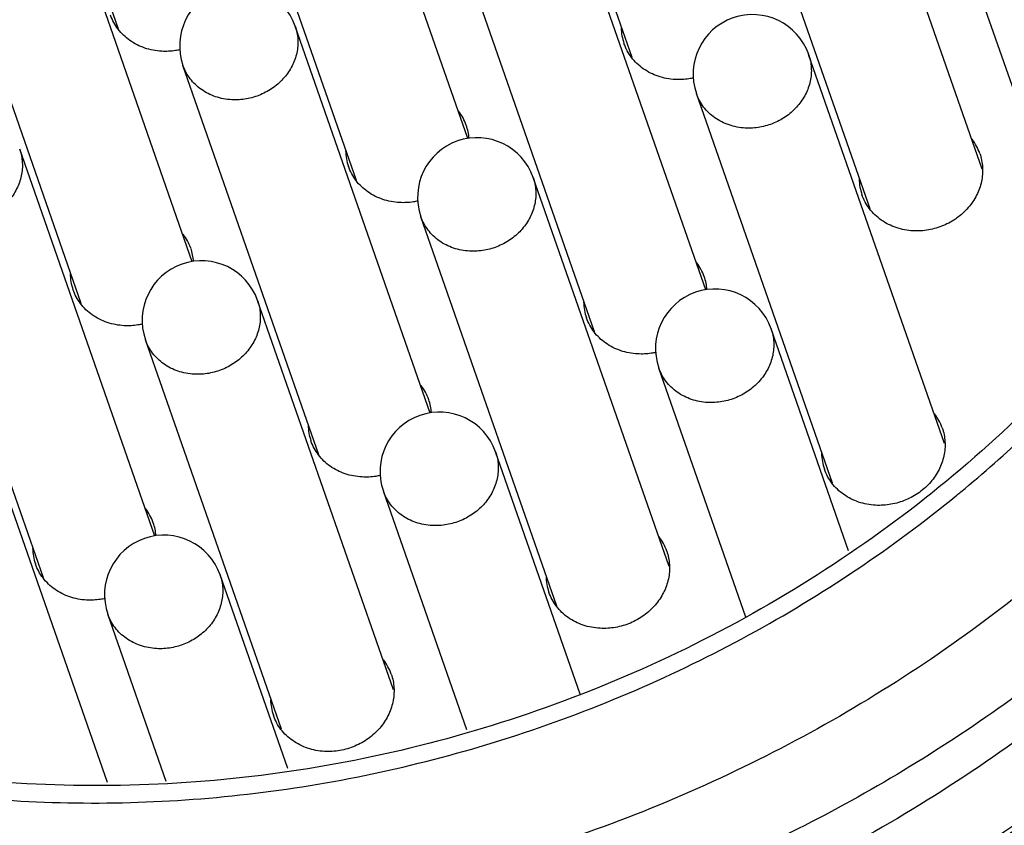
# Model space of a CAD drawing. Units: millimetres. Extents: x 1906 to 2500, y 441 to 861.
# Drawn here: x 2377 to 2393, y 599 to 612 of the extents above; entities that cross this region are included whole.
import ezdxf

# ---------------------------------------------------------------- set-up
doc = ezdxf.new("R2010")
doc.units = ezdxf.units.MM
doc.header["$LTSCALE"] = 65.395
doc.layers.get('0').update_dxf_attribs({"linetype": 'CONTINUOUS', "lineweight": 30})
doc.layers.add('02___PRT_ALL_AXES', color=7, linetype='CONTINUOUS')

msp = doc.modelspace()

# ---------------------------------------------------------------- linework, layer by layer
at = {"color": 7, "linetype": 'Continuous'}
for p, q in [((2378.415, 612.3), (2376.127, 618.851)), ((2387.053, 611.825), (2384.765, 618.376)), ((2384.291, 610.459), (2382.018, 616.965)), ((2392.943, 609.945), (2390.657, 616.49)), ((2382.418, 609.755), (2380.13, 616.306)), ((2391.057, 609.28), (2388.769, 615.83)), ((2379.656, 608.389), (2377.383, 614.895)), ((2388.294, 607.914), (2386.022, 614.42)), ((2377.783, 607.685), (2375.495, 614.236)), ((2386.422, 607.21), (2384.134, 613.761)), ((2394.879, 607.252), (2392.772, 613.285)), ((2383.659, 605.844), (2381.387, 612.35)), ((2392.311, 605.33), (2390.025, 611.875)), ((2381.786, 605.14), (2379.498, 611.691)), ((2390.425, 604.665), (2388.137, 611.215)), ((2379.024, 603.774), (2376.752, 610.28)), ((2387.676, 603.26), (2385.39, 609.805)), ((2377.151, 603.07), (2374.863, 609.621)), ((2385.79, 602.595), (2383.502, 609.145)), ((2383.041, 601.19), (2380.755, 607.735)), ((2390.697, 603.525), (2389.393, 607.26)), ((2381.155, 600.525), (2378.867, 607.075)), ((2388.967, 602.413), (2387.505, 606.6)), ((2378.227, 599.632), (2376.12, 605.665)), ((2386.181, 601.114), (2384.758, 605.19)), ((2384.272, 600.515), (2382.87, 604.53)), ((2381.26, 599.863), (2380.123, 603.12)), ((2379.217, 599.648), (2378.235, 602.46))]:
    msp.add_line(p, q, dxfattribs=at)
for centre, radius, start, end in [((2380.443, 612.02), 1, 19.256, 199.2532), ((2389.081, 611.545), 1, 19.256, 199.2532), ((2384.446, 609.475), 1, 19.256, 199.2532), ((2379.811, 607.405), 1, 19.256, 199.2532), ((2388.449, 606.93), 1, 19.256, 199.2532), ((2383.814, 604.86), 1, 19.256, 199.2532), ((2378.43, 621.701), 22.263, 309.2648, 309.478), ((2379.179, 602.79), 1, 19.256, 199.2532)]:
    msp.add_arc(centre, radius, start, end, dxfattribs=at)
for points, knots in [([(2345.225, 594.757), (2344.73, 596.174), (2343.935, 599.087), (2343.357, 603.588), (2343.401, 608.157), (2344.065, 612.719), (2345.338, 617.204), (2347.198, 621.542), (2349.616, 625.665), (2352.553, 629.509), (2355.963, 633.016), (2359.792, 636.131), (2363.981, 638.807), (2368.465, 641.003), (2373.174, 642.685), (2378.037, 643.827), (2382.976, 644.411), (2386.286, 644.422), (2387.928, 644.331)], [0, 0, 0, 0, 0.058666, 0.117543, 0.176819, 0.236661, 0.297196, 0.358503, 0.420612, 0.483502, 0.547106, 0.611316, 0.675987, 0.74095, 0.806021, 0.871007, 0.935726, 1, 1, 1, 1]), ([(2378.002, 572.268), (2375.49, 572.406), (2370.525, 573.132), (2363.49, 575.572), (2357.187, 579.269), (2351.864, 584.087), (2347.736, 589.844), (2344.968, 596.315), (2343.672, 603.244), (2343.898, 610.356), (2345.629, 617.372), (2348.792, 624.021), (2353.258, 630.052), (2358.854, 635.238), (2365.365, 639.386), (2372.544, 642.34), (2380.116, 643.991), (2385.277, 644.18), (2387.828, 644.039)], [0, 0, 0, 0, 0.064129, 0.127052, 0.188685, 0.249142, 0.30872, 0.367869, 0.42712, 0.486986, 0.547874, 0.610019, 0.673455, 0.738027, 0.803416, 0.869193, 0.934875, 1, 1, 1, 1]), ([(2387.828, 644.039), (2390.34, 643.901), (2395.305, 643.175), (2402.34, 640.735), (2408.644, 637.038), (2413.966, 632.22), (2418.094, 626.463), (2420.862, 619.992), (2422.158, 613.063), (2421.932, 605.951), (2420.201, 598.935), (2417.038, 592.286), (2412.572, 586.255), (2406.976, 581.069), (2400.465, 576.922), (2393.287, 573.967), (2385.714, 572.317), (2380.553, 572.128), (2378.002, 572.268)], [0, 0, 0, 0, 0.064129, 0.127052, 0.188685, 0.249142, 0.30872, 0.367869, 0.42712, 0.486986, 0.547874, 0.610019, 0.673455, 0.738027, 0.803416, 0.869193, 0.934875, 1, 1, 1, 1]), ([(2356.007, 609.224), (2355.765, 609.916), (2355.357, 611.329), (2354.98, 613.507), (2354.841, 615.723), (2354.976, 618.71), (2355.75, 622.441), (2357.282, 625.969), (2358.92, 628.61), (2360.843, 631.134), (2363.715, 633.967), (2367.752, 636.71), (2372.243, 638.715), (2377.019, 639.903), (2381.899, 640.23), (2385.92, 639.768), (2389.004, 638.965), (2391.941, 637.892), (2395.347, 636.051), (2398.286, 633.582), (2400.259, 631.303), (2401.537, 629.463), (2402.605, 627.505), (2403.17, 626.132), (2403.414, 625.433)], [0, 0, 0, 0, 0.02945, 0.05897, 0.088624, 0.118474, 0.178871, 0.240528, 0.271899, 0.303597, 0.367816, 0.43297, 0.498646, 0.564371, 0.629669, 0.694127, 0.725979, 0.757523, 0.819587, 0.880458, 0.910563, 0.940483, 0.970274, 1, 1, 1, 1]), ([(2381.965, 637.294), (2380.614, 637.368), (2377.883, 637.267), (2373.876, 636.393), (2370.077, 634.828), (2366.632, 632.632), (2363.671, 629.886), (2361.309, 626.694), (2359.637, 623.174), (2358.723, 619.46), (2358.606, 615.697), (2359.294, 612.031), (2360.76, 608.609), (2362.946, 605.565), (2365.762, 603.019), (2369.096, 601.065), (2372.185, 599.994), (2374.777, 599.488), (2376.105, 599.355), (2376.773, 599.318)], [0, 0, 0, 0, 0.065137, 0.130831, 0.19662, 0.262019, 0.326601, 0.390046, 0.452198, 0.513094, 0.572966, 0.632212, 0.69134, 0.750887, 0.81131, 0.872914, 0.935817, 0.96777, 1, 1, 1, 1]), ([(2392.584, 604.517), (2393.349, 605.147), (2394.788, 606.503), (2396.634, 608.796), (2398.118, 611.29), (2399.209, 613.934), (2399.881, 616.671), (2400.121, 619.445), (2399.923, 622.196), (2399.29, 624.865), (2398.236, 627.395), (2396.784, 629.732), (2394.965, 631.826), (2392.819, 633.634), (2390.391, 635.118), (2387.734, 636.248), (2385.382, 636.873), (2383.444, 637.18), (2382.459, 637.266), (2381.965, 637.294)], [0, 0, 0, 0, 0.065647, 0.130454, 0.194312, 0.257187, 0.319129, 0.380268, 0.440803, 0.500991, 0.561126, 0.621507, 0.68241, 0.744058, 0.806604, 0.870123, 0.934606, 0.967202, 1, 1, 1, 1]), ([(2381.979, 636.632), (2380.3, 636.725), (2376.894, 636.514), (2371.995, 635.067), (2367.55, 632.578), (2364.433, 629.737), (2362.426, 627.112), (2361.193, 625.011), (2360.244, 622.801), (2359.594, 620.516), (2359.255, 618.193), (2359.232, 615.867), (2359.526, 613.576), (2359.93, 612.093), (2360.182, 611.372)], [0, 0, 0, 0, 0.129001, 0.259092, 0.388753, 0.516539, 0.579498, 0.641653, 0.702983, 0.763518, 0.823339, 0.882574, 0.941395, 1, 1, 1, 1]), ([(2360.436, 611.431), (2360.325, 612.129), (2360.19, 613.545), (2360.256, 615.686), (2360.59, 617.822), (2361.389, 620.638), (2363.037, 624.008), (2365.911, 627.555), (2369.539, 630.458), (2373.733, 632.568), (2378.273, 633.777), (2381.404, 633.941), (2382.948, 633.856)], [0, 0, 0, 0, 0.058599, 0.11761, 0.177173, 0.237394, 0.359838, 0.485232, 0.613047, 0.742286, 0.871694, 1, 1, 1, 1]), ([(2398.7, 624.826), (2398.951, 624.108), (2399.354, 622.631), (2399.646, 620.349), (2399.621, 618.032), (2399.282, 615.715), (2398.632, 613.436), (2397.683, 611.23), (2396.449, 609.131), (2394.44, 606.507), (2391.318, 603.666), (2386.867, 601.176), (2381.961, 599.728), (2378.55, 599.518), (2376.869, 599.61)], [0, 0, 0, 0, 0.058377, 0.116996, 0.176046, 0.235723, 0.296155, 0.35743, 0.419575, 0.482565, 0.610515, 0.740425, 0.870785, 1, 1, 1, 1]), ([(2404.131, 622.844), (2404.269, 622.179), (2404.479, 620.832), (2404.594, 618.786), (2404.509, 616.726), (2404.128, 613.975), (2403.15, 610.581), (2401.557, 607.395), (2399.945, 605.014), (2398.102, 602.743), (2395.418, 600.185), (2391.713, 597.673), (2387.628, 595.78), (2383.293, 594.567), (2378.846, 594.072), (2374.429, 594.31), (2370.181, 595.276), (2366.239, 596.939), (2362.73, 599.25), (2359.771, 602.132), (2358.222, 604.388), (2357.573, 605.571)], [0, 0, 0, 0, 0.029662, 0.059448, 0.089405, 0.119574, 0.180603, 0.242762, 0.274302, 0.306115, 0.370404, 0.435428, 0.500836, 0.566233, 0.63122, 0.695438, 0.758614, 0.820592, 0.881361, 0.941067, 1, 1, 1, 1]), ([(2404.472, 621.57), (2404.703, 620.243), (2404.904, 617.519), (2404.414, 613.427), (2403.152, 609.436), (2401.162, 605.673), (2398.508, 602.253), (2395.275, 599.282), (2391.565, 596.851), (2387.495, 595.035), (2383.191, 593.888), (2378.786, 593.446), (2374.419, 593.723), (2370.226, 594.713), (2366.337, 596.384), (2362.878, 598.687), (2359.959, 601.55), (2358.429, 603.784), (2357.788, 604.955)], [0, 0, 0, 0, 0.059439, 0.119603, 0.180762, 0.243048, 0.306447, 0.370808, 0.435864, 0.501265, 0.566623, 0.631546, 0.69569, 0.758791, 0.820703, 0.88142, 0.941091, 1, 1, 1, 1]), ([(2404.72, 620.767), (2404.936, 619.454), (2405.115, 616.763), (2404.61, 612.724), (2403.354, 608.787), (2401.388, 605.072), (2398.775, 601.691), (2395.596, 598.746), (2391.949, 596.325), (2387.945, 594.5), (2383.706, 593.325), (2379.36, 592.836), (2375.04, 593.049), (2370.877, 593.956), (2366.998, 595.532), (2363.523, 597.732), (2360.562, 600.486), (2358.984, 602.65), (2358.314, 603.788)], [0, 0, 0, 0, 0.059416, 0.119558, 0.180686, 0.242926, 0.306265, 0.370557, 0.435544, 0.500888, 0.56621, 0.631129, 0.695305, 0.758471, 0.820472, 0.881288, 0.941044, 1, 1, 1, 1]), ([(2404.901, 620.361), (2405.134, 619.035), (2405.339, 616.311), (2404.856, 612.22), (2403.601, 608.228), (2401.617, 604.462), (2398.969, 601.039), (2395.741, 598.064), (2392.035, 595.628), (2387.968, 593.805), (2383.666, 592.652), (2379.262, 592.204), (2374.894, 592.474), (2370.699, 593.457), (2366.807, 595.122), (2363.343, 597.419), (2360.419, 600.276), (2358.884, 602.508), (2358.241, 603.678)], [0, 0, 0, 0, 0.059434, 0.11959, 0.180738, 0.243013, 0.306402, 0.370755, 0.435805, 0.501205, 0.566564, 0.631493, 0.695645, 0.758756, 0.820678, 0.881407, 0.941086, 1, 1, 1, 1]), ([(2405.393, 619.766), (2405.637, 619.067), (2406.05, 617.641), (2406.434, 615.444), (2406.579, 613.208), (2406.454, 610.197), (2405.692, 606.435), (2404.172, 602.874), (2402.542, 600.205), (2400.629, 597.656), (2397.769, 594.792), (2393.747, 592.009), (2389.27, 589.966), (2384.507, 588.738), (2379.641, 588.372), (2375.629, 588.8), (2372.554, 589.578), (2369.626, 590.625), (2366.232, 592.432), (2363.303, 594.87), (2361.338, 597.123), (2360.067, 598.944), (2359.006, 600.882), (2358.446, 602.243), (2358.204, 602.935)], [0, 0, 0, 0, 0.029725, 0.059517, 0.089437, 0.119542, 0.180413, 0.242477, 0.274021, 0.305873, 0.370331, 0.435629, 0.501354, 0.56703, 0.632183, 0.696403, 0.728101, 0.759472, 0.821129, 0.881526, 0.911376, 0.94103, 0.97055, 1, 1, 1, 1]), ([(2405.393, 619.766), (2405.634, 619.068), (2406.04, 617.643), (2406.416, 615.449), (2406.554, 613.218), (2406.421, 610.213), (2405.65, 606.46), (2404.127, 602.909), (2402.496, 600.249), (2400.584, 597.708), (2397.727, 594.852), (2393.712, 592.078), (2389.244, 590.04), (2384.493, 588.814), (2379.637, 588.445), (2375.633, 588.869), (2372.563, 589.641), (2369.64, 590.681), (2366.249, 592.478), (2363.319, 594.903), (2361.352, 597.146), (2360.078, 598.959), (2359.012, 600.89), (2358.448, 602.245), (2358.204, 602.935)], [0, 0, 0, 0, 0.029723, 0.059514, 0.089435, 0.119542, 0.180419, 0.242488, 0.274034, 0.305886, 0.370341, 0.435634, 0.501351, 0.56702, 0.632168, 0.696386, 0.728086, 0.759458, 0.821121, 0.881525, 0.911377, 0.941033, 0.970552, 1, 1, 1, 1]), ([(2405.38, 619.763), (2405.594, 619.07), (2405.95, 617.659), (2406.256, 615.495), (2406.333, 613.299), (2406.13, 610.35), (2405.296, 606.678), (2403.742, 603.213), (2402.104, 600.62), (2400.198, 598.145), (2397.371, 595.365), (2393.416, 592.661), (2389.029, 590.667), (2384.368, 589.456), (2379.603, 589.07), (2375.669, 589.452), (2372.644, 590.176), (2369.758, 591.159), (2366.395, 592.869), (2363.465, 595.19), (2361.477, 597.347), (2360.176, 599.093), (2359.074, 600.958), (2358.478, 602.271), (2358.216, 602.94)], [0, 0, 0, 0, 0.029704, 0.059493, 0.089423, 0.119549, 0.180477, 0.242587, 0.274143, 0.305996, 0.370432, 0.435676, 0.501328, 0.566934, 0.632037, 0.696241, 0.727946, 0.759332, 0.821045, 0.881508, 0.911382, 0.941051, 0.97057, 1, 1, 1, 1]), ([(2405.22, 619.719), (2405.497, 618.376), (2405.784, 615.609), (2405.388, 611.432), (2404.187, 607.344), (2402.223, 603.48), (2399.563, 599.964), (2396.295, 596.909), (2392.526, 594.41), (2388.38, 592.549), (2383.99, 591.384), (2379.498, 590.952), (2375.05, 591.268), (2370.79, 592.323), (2366.857, 594.084), (2363.381, 596.496), (2360.48, 599.48), (2358.987, 601.799), (2358.37, 603.01)], [0, 0, 0, 0, 0.059426, 0.119544, 0.18065, 0.242899, 0.306292, 0.37068, 0.435789, 0.501261, 0.566689, 0.631669, 0.695841, 0.758937, 0.820814, 0.881481, 0.941105, 1, 1, 1, 1]), ([(2405.117, 619.741), (2405.351, 618.414), (2405.557, 615.691), (2405.073, 611.599), (2403.818, 607.607), (2401.835, 603.841), (2399.187, 600.418), (2395.959, 597.443), (2392.254, 595.007), (2388.186, 593.184), (2383.884, 592.031), (2379.48, 591.582), (2375.113, 591.853), (2370.917, 592.835), (2367.026, 594.499), (2363.562, 596.796), (2360.637, 599.653), (2359.102, 601.885), (2358.459, 603.055)], [0, 0, 0, 0, 0.059434, 0.11959, 0.180737, 0.243012, 0.306401, 0.370754, 0.435804, 0.501203, 0.566562, 0.631491, 0.695643, 0.758755, 0.820678, 0.881406, 0.941086, 1, 1, 1, 1]), ([(2405.347, 619.754), (2405.635, 618.707), (2406.044, 616.555), (2406.142, 613.26), (2405.726, 609.957), (2404.803, 606.713), (2403.395, 603.597), (2401.532, 600.672), (2399.253, 597.997), (2395.715, 594.829), (2390.515, 591.768), (2384.7, 590.132), (2379.943, 589.756), (2376.406, 589.944), (2372.97, 590.601), (2370.776, 591.348), (2369.721, 591.794)], [0, 0, 0, 0, 0.058708, 0.117802, 0.177514, 0.238015, 0.299407, 0.361714, 0.424883, 0.488794, 0.617803, 0.74717, 0.81149, 0.875176, 0.938052, 1, 1, 1, 1]), ([(2405.294, 619.74), (2405.542, 618.705), (2405.879, 616.585), (2405.89, 613.353), (2405.407, 610.124), (2404.442, 606.961), (2403.014, 603.928), (2401.154, 601.083), (2398.897, 598.482), (2395.413, 595.4), (2390.318, 592.412), (2384.632, 590.79), (2379.975, 590.385), (2376.508, 590.532), (2373.131, 591.129), (2370.967, 591.824), (2369.924, 592.243)], [0, 0, 0, 0, 0.058705, 0.117833, 0.177595, 0.238148, 0.299579, 0.361904, 0.425065, 0.488944, 0.617852, 0.747116, 0.811407, 0.875088, 0.937995, 1, 1, 1, 1]), ([(2401.995, 617.061), (2401.806, 615.68), (2401.126, 612.923), (2399.28, 609.045), (2396.674, 605.526), (2393.409, 602.5), (2390.246, 600.486), (2387.518, 599.22), (2384.683, 598.196), (2381.001, 597.394), (2377.249, 597.256), (2374.299, 597.553), (2371.439, 598.113), (2368.03, 599.295), (2364.352, 601.453), (2361.246, 604.266), (2358.838, 607.625), (2357.224, 611.402), (2356.469, 615.444), (2356.557, 618.193), (2356.743, 619.551)], [0, 0, 0, 0, 0.060877, 0.123005, 0.186429, 0.250986, 0.31636, 0.349254, 0.382186, 0.447855, 0.512964, 0.545214, 0.577187, 0.640126, 0.701763, 0.76221, 0.821773, 0.880909, 0.940144, 1, 1, 1, 1]), ([(2378.642, 584.598), (2379.805, 584.534), (2382.148, 584.542), (2385.644, 584.955), (2389.087, 585.763), (2392.422, 586.953), (2395.597, 588.507), (2398.563, 590.401), (2401.274, 592.605), (2403.688, 595.086), (2405.767, 597.805), (2407.478, 600.72), (2408.794, 603.786), (2409.695, 606.955), (2410.166, 610.178), (2410.197, 613.405), (2409.79, 616.583), (2409.229, 618.64), (2408.88, 619.64)], [0, 0, 0, 0, 0.06432, 0.129101, 0.194151, 0.259291, 0.32432, 0.38905, 0.453308, 0.516946, 0.579851, 0.641955, 0.703233, 0.763717, 0.823487, 0.882673, 0.941444, 1, 1, 1, 1]), ([(2408.904, 619.569), (2409.255, 618.565), (2409.818, 616.502), (2410.228, 613.313), (2410.199, 610.076), (2409.73, 606.843), (2408.83, 603.663), (2407.514, 600.588), (2405.803, 597.663), (2403.724, 594.935), (2401.31, 592.446), (2398.599, 590.234), (2395.632, 588.333), (2392.456, 586.772), (2389.121, 585.576), (2385.678, 584.763), (2382.182, 584.345), (2379.84, 584.334), (2378.677, 584.397)], [0, 0, 0, 0, 0.058649, 0.11751, 0.17678, 0.236625, 0.297173, 0.358503, 0.420642, 0.483568, 0.547209, 0.611451, 0.676146, 0.741121, 0.806186, 0.871145, 0.935809, 1, 1, 1, 1]), ([(2421.283, 619.466), (2421.69, 618.06), (2422.314, 615.184), (2422.662, 610.771), (2422.419, 606.316), (2421.588, 601.887), (2420.183, 597.55), (2418.226, 593.37), (2415.745, 589.407), (2412.779, 585.722), (2409.372, 582.367), (2405.574, 579.392), (2401.441, 576.842), (2397.036, 574.753), (2392.422, 573.155), (2387.668, 572.074), (2382.845, 571.525), (2379.615, 571.518), (2378.012, 571.607)], [0, 0, 0, 0, 0.05852, 0.117322, 0.176589, 0.23647, 0.297075, 0.358466, 0.42066, 0.483625, 0.547285, 0.611526, 0.676204, 0.741152, 0.806188, 0.871124, 0.935787, 1, 1, 1, 1]), ([(2421.329, 619.479), (2421.824, 618.061), (2422.619, 615.149), (2423.197, 610.647), (2423.153, 606.079), (2422.488, 601.516), (2421.216, 597.031), (2419.355, 592.693), (2416.938, 588.571), (2414.001, 584.726), (2410.591, 581.22), (2406.762, 578.104), (2402.573, 575.428), (2398.089, 573.232), (2393.379, 571.551), (2388.517, 570.409), (2383.577, 569.825), (2380.268, 569.814), (2378.626, 569.904)], [0, 0, 0, 0, 0.058666, 0.117543, 0.176819, 0.236661, 0.297196, 0.358503, 0.420612, 0.483502, 0.547106, 0.611316, 0.675987, 0.74095, 0.806021, 0.871007, 0.935726, 1, 1, 1, 1]), ([(2408.635, 617.577), (2408.866, 616.618), (2409.201, 614.663), (2409.313, 611.68), (2409.037, 608.682), (2408.375, 605.714), (2407.338, 602.817), (2405.941, 600.033), (2404.204, 597.4), (2401.458, 594.13), (2397.308, 590.614), (2391.503, 587.551), (2385.17, 585.785), (2380.788, 585.537), (2378.626, 585.656)], [0, 0, 0, 0, 0.058554, 0.117444, 0.176835, 0.23686, 0.297613, 0.359144, 0.421458, 0.484514, 0.612309, 0.741721, 0.871412, 1, 1, 1, 1]), ([(2403.122, 616.593), (2402.952, 615.35), (2402.378, 612.87), (2400.87, 609.33), (2398.752, 606.038), (2396.086, 603.088), (2392.949, 600.562), (2389.43, 598.531), (2385.629, 597.052), (2381.654, 596.167), (2377.616, 595.901), (2373.631, 596.262), (2370.432, 597.082), (2368.014, 598.038), (2365.726, 599.173), (2363.094, 600.933), (2360.835, 603.117), (2359.309, 605.067), (2357.983, 607.13), (2357.211, 608.809), (2356.809, 609.961)], [0, 0, 0, 0, 0.060341, 0.121739, 0.184256, 0.247821, 0.31225, 0.377272, 0.442554, 0.507739, 0.57248, 0.636473, 0.69949, 0.730616, 0.761461, 0.822275, 0.882113, 0.91177, 0.941283, 1, 1, 1, 1]), ([(2403.305, 616.068), (2403.11, 614.622), (2402.405, 611.733), (2400.487, 607.668), (2397.776, 603.978), (2394.377, 600.801), (2390.421, 598.257), (2386.058, 596.438), (2381.456, 595.413), (2378.318, 595.284), (2376.767, 595.362)], [0, 0, 0, 0, 0.119001, 0.240369, 0.364173, 0.490095, 0.617515, 0.745591, 0.873387, 1, 1, 1, 1]), ([(2410.738, 614.82), (2410.915, 613.597), (2411.078, 611.106), (2410.745, 607.359), (2409.844, 603.659), (2408.393, 600.081), (2406.423, 596.697), (2403.974, 593.573), (2401.095, 590.77), (2397.845, 588.344), (2394.287, 586.343), (2390.493, 584.805), (2386.537, 583.762), (2382.5, 583.232), (2378.459, 583.228), (2374.497, 583.75), (2370.691, 584.786), (2368.29, 585.817), (2367.143, 586.41)], [0, 0, 0, 0, 0.058726, 0.118014, 0.178049, 0.23895, 0.30076, 0.363454, 0.426932, 0.49104, 0.555576, 0.620306, 0.684983, 0.749361, 0.813216, 0.876356, 0.938644, 1, 1, 1, 1]), ([(2403.975, 613.474), (2403.701, 612.342), (2402.969, 610.1), (2401.364, 606.922), (2399.282, 603.968), (2396.77, 601.306), (2393.884, 598.992), (2390.687, 597.076), (2387.251, 595.601), (2383.65, 594.599), (2379.966, 594.09), (2376.277, 594.087), (2372.667, 594.589), (2369.214, 595.586), (2365.996, 597.057), (2363.084, 598.97), (2360.544, 601.281), (2359.13, 603.064), (2358.506, 604.001)], [0, 0, 0, 0, 0.060694, 0.122325, 0.184896, 0.248323, 0.312453, 0.37707, 0.441922, 0.506734, 0.571232, 0.635165, 0.698323, 0.760554, 0.821784, 0.882022, 0.941366, 1, 1, 1, 1]), ([(2404.231, 613.013), (2403.965, 611.877), (2403.246, 609.625), (2401.659, 606.429), (2399.59, 603.457), (2397.086, 600.775), (2394.203, 598.441), (2391.006, 596.507), (2387.566, 595.014), (2383.959, 593.996), (2380.265, 593.474), (2376.566, 593.46), (2372.943, 593.955), (2369.477, 594.947), (2366.247, 596.416), (2363.323, 598.33), (2360.773, 600.646), (2359.354, 602.433), (2358.728, 603.372)], [0, 0, 0, 0, 0.060657, 0.122254, 0.184793, 0.248197, 0.312312, 0.376924, 0.441779, 0.506602, 0.571117, 0.63507, 0.698249, 0.760501, 0.821749, 0.882002, 0.941358, 1, 1, 1, 1]), ([(2404.447, 612.389), (2404.182, 611.258), (2403.468, 609.017), (2401.891, 605.836), (2399.837, 602.875), (2397.352, 600.201), (2394.491, 597.87), (2391.317, 595.935), (2387.9, 594.435), (2384.315, 593.405), (2380.64, 592.865), (2376.957, 592.828), (2373.346, 593.295), (2369.887, 594.257), (2366.656, 595.691), (2363.725, 597.569), (2361.16, 599.846), (2359.725, 601.61), (2359.09, 602.537)], [0, 0, 0, 0, 0.060637, 0.122207, 0.184717, 0.248087, 0.312168, 0.37675, 0.441581, 0.506389, 0.570902, 0.634865, 0.698067, 0.760352, 0.821642, 0.881938, 0.941332, 1, 1, 1, 1]), ([(2381.387, 612.35), (2381.411, 612.279), (2381.441, 612.129), (2381.423, 611.899), (2381.343, 611.677), (2381.208, 611.477), (2381.025, 611.311), (2380.808, 611.189), (2380.567, 611.118), (2380.4, 611.107), (2380.318, 611.112)], [0, 0, 0, 0, 0.117265, 0.236173, 0.357912, 0.482923, 0.610843, 0.740635, 0.870873, 1, 1, 1, 1]), ([(2404.663, 611.763), (2404.391, 610.601), (2403.651, 608.299), (2402.009, 605.037), (2399.865, 602.013), (2397.27, 599.297), (2394.286, 596.951), (2390.981, 595.027), (2387.432, 593.571), (2383.723, 592.616), (2379.937, 592.182), (2376.164, 592.281), (2372.49, 592.91), (2369.001, 594.056), (2365.779, 595.691), (2362.899, 597.78), (2360.431, 600.273), (2359.092, 602.175), (2358.513, 603.169)], [0, 0, 0, 0, 0.06076, 0.122483, 0.18517, 0.248733, 0.313006, 0.37776, 0.442724, 0.507611, 0.572132, 0.636029, 0.699091, 0.761177, 0.822228, 0.882281, 0.941466, 1, 1, 1, 1]), ([(2390.025, 611.875), (2390.05, 611.804), (2390.079, 611.654), (2390.061, 611.424), (2389.981, 611.201), (2389.846, 611.001), (2389.664, 610.835), (2389.446, 610.713), (2389.206, 610.642), (2389.039, 610.632), (2388.956, 610.637)], [0, 0, 0, 0, 0.117265, 0.236173, 0.357912, 0.482923, 0.610843, 0.740635, 0.870873, 1, 1, 1, 1]), ([(2380.318, 611.112), (2380.226, 611.117), (2380.045, 611.151), (2379.841, 611.253), (2379.705, 611.366), (2379.589, 611.494), (2379.527, 611.61), (2379.498, 611.691)], [0, 0, 0, 0, 0.260089, 0.512639, 0.636493, 0.758836, 1, 1, 1, 1]), ([(2376.869, 599.61), (2375.924, 599.662), (2374.05, 599.89), (2371.334, 600.601), (2368.78, 601.668), (2366.443, 603.068), (2364.369, 604.774), (2362.6, 606.75), (2361.173, 608.956), (2360.468, 610.554), (2360.182, 611.372)], [0, 0, 0, 0, 0.131262, 0.260733, 0.388191, 0.513622, 0.637154, 0.759076, 0.879851, 1, 1, 1, 1]), ([(2404.881, 611.143), (2404.681, 610.293), (2404.179, 608.605), (2402.781, 605.335), (2400.316, 601.513), (2396.406, 597.615), (2391.72, 594.557), (2386.491, 592.488), (2380.974, 591.508), (2375.442, 591.664), (2371.877, 592.535), (2370.187, 593.155)], [0, 0, 0, 0, 0.059782, 0.120249, 0.243098, 0.368488, 0.495676, 0.623584, 0.750994, 0.876758, 1, 1, 1, 1]), ([(2388.956, 610.637), (2388.865, 610.642), (2388.684, 610.675), (2388.48, 610.778), (2388.343, 610.89), (2388.227, 611.019), (2388.165, 611.135), (2388.137, 611.215)], [0, 0, 0, 0, 0.260089, 0.512639, 0.636493, 0.758836, 1, 1, 1, 1]), ([(2405.098, 610.522), (2404.819, 609.334), (2404.058, 606.98), (2402.361, 603.652), (2400.142, 600.575), (2397.456, 597.826), (2394.368, 595.468), (2390.954, 593.558), (2387.297, 592.142), (2383.485, 591.253), (2379.61, 590.912), (2375.766, 591.129), (2372.652, 591.772), (2370.271, 592.557), (2367.996, 593.507), (2365.336, 595.006), (2362.511, 597.273), (2360.136, 599.944), (2358.888, 601.959), (2358.361, 603.006)], [0, 0, 0, 0, 0.060858, 0.122702, 0.185532, 0.249249, 0.313674, 0.378563, 0.443628, 0.508566, 0.573081, 0.636908, 0.699842, 0.730953, 0.7618, 0.822652, 0.882511, 0.941543, 1, 1, 1, 1]), ([(2405.434, 610.437), (2405.251, 609.558), (2404.773, 607.809), (2403.746, 605.277), (2402.417, 602.852), (2400.259, 599.793), (2396.899, 596.403), (2392.065, 593.255), (2386.658, 591.158), (2380.958, 590.223), (2375.266, 590.497), (2371.623, 591.495), (2369.907, 592.187)], [0, 0, 0, 0, 0.059713, 0.120126, 0.181265, 0.243119, 0.368561, 0.495868, 0.623895, 0.751346, 0.877008, 1, 1, 1, 1]), ([(2376.752, 610.28), (2376.776, 610.21), (2376.806, 610.059), (2376.788, 609.829), (2376.708, 609.607), (2376.573, 609.407), (2376.39, 609.241), (2376.173, 609.119), (2375.932, 609.048), (2375.765, 609.037), (2375.683, 609.042)], [0, 0, 0, 0, 0.117265, 0.236173, 0.357912, 0.482923, 0.610843, 0.740635, 0.870873, 1, 1, 1, 1]), ([(2352.976, 609.801), (2352.73, 608.005), (2352.613, 604.366), (2353.613, 599.018), (2355.748, 594.021), (2358.397, 590.326), (2360.963, 587.738), (2363.833, 585.392), (2367.911, 582.998), (2372.421, 581.434), (2376.207, 580.694), (2380.11, 580.3), (2385.075, 580.482), (2389.947, 581.544), (2393.698, 582.899), (2397.308, 584.574), (2401.492, 587.239), (2405.813, 591.242), (2409.262, 595.899), (2411.704, 601.03), (2412.604, 604.679), (2412.854, 606.506)], [0, 0, 0, 0, 0.05985, 0.119081, 0.178212, 0.23777, 0.2679, 0.298295, 0.359927, 0.42286, 0.454831, 0.487079, 0.552182, 0.617846, 0.650775, 0.683666, 0.749034, 0.813587, 0.877005, 0.939128, 1, 1, 1, 1]), ([(2385.39, 609.805), (2385.414, 609.734), (2385.444, 609.584), (2385.426, 609.354), (2385.346, 609.131), (2385.211, 608.931), (2385.029, 608.765), (2384.811, 608.643), (2384.571, 608.572), (2384.404, 608.562), (2384.321, 608.567)], [0, 0, 0, 0, 0.117265, 0.236173, 0.357912, 0.482923, 0.610843, 0.740635, 0.870873, 1, 1, 1, 1]), ([(2405.89, 609.3), (2405.636, 608.052), (2404.904, 605.573), (2403.191, 602.066), (2400.902, 598.827), (2398.099, 595.942), (2394.857, 593.487), (2391.263, 591.525), (2387.411, 590.108), (2383.404, 589.272), (2379.348, 589.039), (2375.349, 589.417), (2372.139, 590.235), (2369.707, 591.181), (2367.401, 592.302), (2364.74, 594.036), (2362.435, 596.185), (2360.86, 598.106), (2359.478, 600.14), (2358.655, 601.798), (2358.214, 602.939)], [0, 0, 0, 0, 0.060867, 0.122761, 0.185692, 0.24956, 0.31417, 0.379251, 0.444488, 0.509545, 0.574102, 0.637881, 0.700675, 0.73169, 0.762425, 0.823026, 0.882645, 0.912184, 0.941571, 1, 1, 1, 1]), ([(2405.554, 609.371), (2405.273, 608.152), (2404.498, 605.737), (2402.752, 602.328), (2400.458, 599.185), (2397.676, 596.389), (2394.479, 594.01), (2390.947, 592.107), (2387.171, 590.727), (2383.246, 589.906), (2379.272, 589.663), (2375.351, 590.006), (2372.195, 590.776), (2369.797, 591.672), (2367.519, 592.739), (2364.877, 594.392), (2362.569, 596.45), (2360.976, 598.296), (2359.566, 600.252), (2358.71, 601.853), (2358.242, 602.957)], [0, 0, 0, 0, 0.06094, 0.122892, 0.185854, 0.24972, 0.314296, 0.37932, 0.444487, 0.509477, 0.573982, 0.637734, 0.700532, 0.731557, 0.76231, 0.82296, 0.882631, 0.912187, 0.941584, 1, 1, 1, 1]), ([(2384.321, 608.567), (2384.229, 608.572), (2384.049, 608.605), (2383.844, 608.708), (2383.708, 608.82), (2383.592, 608.949), (2383.53, 609.065), (2383.502, 609.145)], [0, 0, 0, 0, 0.260089, 0.512639, 0.636493, 0.758836, 1, 1, 1, 1]), ([(2380.755, 607.735), (2380.779, 607.664), (2380.809, 607.514), (2380.791, 607.284), (2380.711, 607.062), (2380.576, 606.861), (2380.394, 606.695), (2380.176, 606.573), (2379.936, 606.502), (2379.769, 606.492), (2379.686, 606.497)], [0, 0, 0, 0, 0.117265, 0.236173, 0.357912, 0.482923, 0.610843, 0.740635, 0.870873, 1, 1, 1, 1]), ([(2389.393, 607.26), (2389.418, 607.189), (2389.448, 607.039), (2389.429, 606.808), (2389.349, 606.586), (2389.214, 606.386), (2389.032, 606.22), (2388.814, 606.098), (2388.574, 606.027), (2388.407, 606.017), (2388.325, 606.021)], [0, 0, 0, 0, 0.117265, 0.236173, 0.357912, 0.482923, 0.610843, 0.740635, 0.870873, 1, 1, 1, 1]), ([(2379.686, 606.497), (2379.594, 606.502), (2379.414, 606.536), (2379.209, 606.638), (2379.073, 606.751), (2378.957, 606.879), (2378.895, 606.995), (2378.867, 607.075)], [0, 0, 0, 0, 0.260089, 0.512639, 0.636493, 0.758836, 1, 1, 1, 1]), ([(2412.233, 606.906), (2412.021, 605.356), (2411.306, 602.262), (2409.424, 597.847), (2406.782, 593.741), (2403.457, 590.061), (2399.544, 586.91), (2395.154, 584.377), (2390.413, 582.532), (2385.455, 581.427), (2380.418, 581.095), (2375.448, 581.545), (2371.457, 582.569), (2368.44, 583.76), (2365.586, 585.177), (2362.304, 587.372), (2359.486, 590.095), (2357.582, 592.528), (2355.927, 595.102), (2354.965, 597.196), (2354.463, 598.633)], [0, 0, 0, 0, 0.060341, 0.121739, 0.184256, 0.24782, 0.31225, 0.377271, 0.442553, 0.507739, 0.57248, 0.636472, 0.699489, 0.730616, 0.761461, 0.822275, 0.882113, 0.91177, 0.941284, 1, 1, 1, 1]), ([(2354.521, 598.469), (2355.022, 597.031), (2355.985, 594.937), (2357.639, 592.363), (2359.543, 589.931), (2362.361, 587.207), (2365.643, 585.012), (2368.497, 583.595), (2371.514, 582.403), (2375.505, 581.38), (2380.475, 580.929), (2385.512, 581.261), (2390.471, 582.366), (2395.212, 584.211), (2399.601, 586.744), (2403.514, 589.895), (2406.84, 593.575), (2409.482, 597.681), (2411.363, 602.096), (2412.079, 605.191), (2412.291, 606.74)], [0, 0, 0, 0, 0.058716, 0.08823, 0.117887, 0.177725, 0.238538, 0.269384, 0.30051, 0.363527, 0.42752, 0.492261, 0.557446, 0.622728, 0.68775, 0.752179, 0.815744, 0.878261, 0.939659, 1, 1, 1, 1]), ([(2388.325, 606.021), (2388.233, 606.026), (2388.052, 606.06), (2387.848, 606.163), (2387.711, 606.275), (2387.596, 606.404), (2387.533, 606.52), (2387.505, 606.6)], [0, 0, 0, 0, 0.260089, 0.512639, 0.636493, 0.758836, 1, 1, 1, 1]), ([(2409.915, 605.115), (2409.498, 603.62), (2408.383, 600.672), (2405.957, 596.575), (2402.837, 592.875), (2399.114, 589.682), (2394.899, 587.088), (2391.076, 585.485), (2387.896, 584.566), (2384.668, 583.898), (2382.197, 583.681), (2380.556, 583.668)], [0, 0, 0, 0, 0.119735, 0.241637, 0.365627, 0.491368, 0.618344, 0.7459, 0.809721, 0.873418, 1, 1, 1, 1]), ([(2409.955, 605.127), (2409.542, 603.629), (2408.433, 600.674), (2406.013, 596.565), (2402.895, 592.855), (2399.172, 589.651), (2394.954, 587.047), (2391.128, 585.437), (2387.944, 584.514), (2384.711, 583.842), (2382.236, 583.623), (2380.593, 583.609)], [0, 0, 0, 0, 0.119712, 0.241601, 0.365579, 0.491318, 0.618299, 0.745867, 0.809695, 0.873401, 1, 1, 1, 1]), ([(2384.758, 605.19), (2384.783, 605.119), (2384.813, 604.969), (2384.794, 604.738), (2384.714, 604.516), (2384.579, 604.316), (2384.397, 604.15), (2384.179, 604.028), (2383.939, 603.957), (2383.772, 603.947), (2383.69, 603.951)], [0, 0, 0, 0, 0.117265, 0.236173, 0.357912, 0.482923, 0.610843, 0.740635, 0.870873, 1, 1, 1, 1]), ([(2376.773, 599.318), (2378.174, 599.241), (2381.009, 599.355), (2385.159, 600.305), (2389.071, 601.991), (2391.431, 603.574), (2392.52, 604.464)], [0, 0, 0, 0, 0.248717, 0.499572, 0.75066, 1, 1, 1, 1]), ([(2383.69, 603.951), (2383.598, 603.956), (2383.417, 603.99), (2383.213, 604.093), (2383.076, 604.205), (2382.961, 604.334), (2382.898, 604.45), (2382.87, 604.53)], [0, 0, 0, 0, 0.260089, 0.512639, 0.636493, 0.758836, 1, 1, 1, 1]), ([(2380.123, 603.12), (2380.148, 603.049), (2380.177, 602.899), (2380.159, 602.669), (2380.079, 602.446), (2379.944, 602.246), (2379.762, 602.08), (2379.544, 601.958), (2379.304, 601.887), (2379.137, 601.877), (2379.054, 601.882)], [0, 0, 0, 0, 0.117265, 0.236173, 0.357912, 0.482923, 0.610843, 0.740635, 0.870873, 1, 1, 1, 1]), ([(2379.054, 601.882), (2378.963, 601.887), (2378.782, 601.92), (2378.578, 602.023), (2378.441, 602.135), (2378.325, 602.264), (2378.263, 602.38), (2378.235, 602.46)], [0, 0, 0, 0, 0.260089, 0.512639, 0.636493, 0.758836, 1, 1, 1, 1]), ([(2378.626, 585.656), (2377.452, 585.721), (2375.122, 585.991), (2371.728, 586.823), (2368.51, 588.065), (2365.524, 589.696), (2362.821, 591.689), (2360.448, 594.01), (2358.448, 596.618), (2357.382, 598.525), (2356.924, 599.507)], [0, 0, 0, 0, 0.13058, 0.259605, 0.386899, 0.512423, 0.636245, 0.758562, 0.87968, 1, 1, 1, 1])]:
    msp.add_open_spline(points, degree=3, knots=knots, dxfattribs=at)
at = {"layer": '02___PRT_ALL_AXES', "color": 7, "linetype": 'Continuous'}
for centre, radius, start, end in [((2387.726, 612.342), 0.856, 181.3345, 199.2205), ((2383.456, 610.399), 0.858, 19.3274, 37.5693), ((2383.46, 610.402), 0.853, 3.9451, 19.2441), ((2392.094, 609.924), 0.858, 19.3274, 37.5693), ((2383.091, 610.272), 0.856, 181.3345, 199.2205), ((2391.73, 609.797), 0.856, 181.3345, 199.2205), ((2378.821, 608.33), 0.858, 19.3274, 37.5693), ((2378.825, 608.332), 0.853, 3.9451, 19.2441), ((2387.459, 607.854), 0.858, 19.3274, 37.5693), ((2378.456, 608.202), 0.856, 181.3345, 199.2205), ((2387.463, 607.857), 0.853, 3.9451, 19.2441), ((2387.095, 607.727), 0.856, 181.3345, 199.2205), ((2382.824, 605.784), 0.858, 19.3274, 37.5693), ((2382.828, 605.787), 0.853, 3.9451, 19.2441), ((2391.463, 605.309), 0.858, 19.3274, 37.5693), ((2382.46, 605.657), 0.856, 181.3345, 199.2205), ((2391.098, 605.182), 0.856, 181.3345, 199.2205), ((2378.189, 603.714), 0.858, 19.3274, 37.5693), ((2378.193, 603.717), 0.853, 3.9451, 19.2441), ((2386.828, 603.239), 0.858, 19.3274, 37.5693), ((2377.825, 603.587), 0.856, 181.3345, 199.2205), ((2386.463, 603.112), 0.856, 181.3345, 199.2205), ((2382.193, 601.169), 0.858, 19.3274, 37.5693), ((2381.828, 601.042), 0.856, 181.3345, 199.2205)]:
    msp.add_arc(centre, radius, start, end, dxfattribs=at)
for points, knots in [([(2379.141, 611.928), (2379.044, 611.934), (2378.854, 611.969), (2378.599, 612.097), (2378.397, 612.289), (2378.31, 612.451), (2378.28, 612.536)], [0, 0, 0, 0, 0.260273, 0.513004, 0.758664, 1, 1, 1, 1]), ([(2379.448, 611.953), (2379.423, 611.948), (2379.321, 611.929), (2379.218, 611.924), (2379.141, 611.928)], [0, 0, 0, 0, 0.25178, 1, 1, 1, 1]), ([(2387.779, 611.453), (2387.682, 611.458), (2387.493, 611.494), (2387.237, 611.622), (2387.035, 611.814), (2386.948, 611.976), (2386.918, 612.06)], [0, 0, 0, 0, 0.260273, 0.513004, 0.758664, 1, 1, 1, 1]), ([(2388.086, 611.478), (2388.061, 611.473), (2387.96, 611.454), (2387.856, 611.449), (2387.779, 611.453)], [0, 0, 0, 0, 0.25178, 1, 1, 1, 1]), ([(2392.904, 610.208), (2392.93, 610.134), (2392.961, 609.976), (2392.942, 609.734), (2392.858, 609.501), (2392.716, 609.291), (2392.525, 609.116), (2392.296, 608.988), (2392.044, 608.914), (2391.868, 608.903), (2391.782, 608.908)], [0, 0, 0, 0, 0.117265, 0.236173, 0.357911, 0.482921, 0.610841, 0.740634, 0.870872, 1, 1, 1, 1]), ([(2383.144, 609.383), (2383.047, 609.388), (2382.857, 609.424), (2382.602, 609.552), (2382.4, 609.744), (2382.313, 609.906), (2382.283, 609.991)], [0, 0, 0, 0, 0.260273, 0.513004, 0.758664, 1, 1, 1, 1]), ([(2391.782, 608.908), (2391.686, 608.913), (2391.496, 608.948), (2391.241, 609.076), (2391.039, 609.268), (2390.951, 609.431), (2390.921, 609.515)], [0, 0, 0, 0, 0.260273, 0.513004, 0.758664, 1, 1, 1, 1]), ([(2383.451, 609.408), (2383.426, 609.403), (2383.325, 609.384), (2383.221, 609.379), (2383.144, 609.383)], [0, 0, 0, 0, 0.25178, 1, 1, 1, 1]), ([(2378.509, 607.313), (2378.412, 607.318), (2378.222, 607.354), (2377.967, 607.482), (2377.765, 607.674), (2377.678, 607.836), (2377.648, 607.921)], [0, 0, 0, 0, 0.260273, 0.513004, 0.758664, 1, 1, 1, 1]), ([(2387.147, 606.838), (2387.051, 606.843), (2386.861, 606.879), (2386.606, 607.006), (2386.404, 607.199), (2386.316, 607.361), (2386.286, 607.445)], [0, 0, 0, 0, 0.260273, 0.513004, 0.758664, 1, 1, 1, 1]), ([(2378.816, 607.338), (2378.791, 607.333), (2378.69, 607.314), (2378.586, 607.309), (2378.509, 607.313)], [0, 0, 0, 0, 0.25178, 1, 1, 1, 1]), ([(2387.455, 606.863), (2387.429, 606.857), (2387.328, 606.839), (2387.224, 606.833), (2387.147, 606.838)], [0, 0, 0, 0, 0.25178, 1, 1, 1, 1]), ([(2392.272, 605.593), (2392.298, 605.519), (2392.329, 605.361), (2392.31, 605.119), (2392.226, 604.886), (2392.084, 604.676), (2391.893, 604.501), (2391.664, 604.373), (2391.412, 604.299), (2391.237, 604.288), (2391.15, 604.292)], [0, 0, 0, 0, 0.117265, 0.236173, 0.357911, 0.482921, 0.610841, 0.740634, 0.870872, 1, 1, 1, 1]), ([(2382.512, 604.768), (2382.415, 604.773), (2382.226, 604.809), (2381.97, 604.936), (2381.769, 605.129), (2381.681, 605.291), (2381.651, 605.375)], [0, 0, 0, 0, 0.260273, 0.513004, 0.758664, 1, 1, 1, 1]), ([(2382.82, 604.793), (2382.794, 604.787), (2382.693, 604.769), (2382.589, 604.764), (2382.512, 604.768)], [0, 0, 0, 0, 0.25178, 1, 1, 1, 1]), ([(2391.15, 604.292), (2391.054, 604.298), (2390.864, 604.333), (2390.609, 604.461), (2390.407, 604.653), (2390.319, 604.815), (2390.29, 604.9)], [0, 0, 0, 0, 0.260273, 0.513004, 0.758664, 1, 1, 1, 1]), ([(2387.637, 603.523), (2387.663, 603.449), (2387.694, 603.291), (2387.675, 603.049), (2387.591, 602.816), (2387.449, 602.606), (2387.258, 602.431), (2387.029, 602.303), (2386.777, 602.229), (2386.602, 602.218), (2386.515, 602.223)], [0, 0, 0, 0, 0.117265, 0.236173, 0.357911, 0.482921, 0.610841, 0.740634, 0.870872, 1, 1, 1, 1]), ([(2377.877, 602.698), (2377.78, 602.703), (2377.591, 602.739), (2377.335, 602.867), (2377.134, 603.059), (2377.046, 603.221), (2377.016, 603.305)], [0, 0, 0, 0, 0.260273, 0.513004, 0.758664, 1, 1, 1, 1]), ([(2386.515, 602.223), (2386.419, 602.228), (2386.229, 602.263), (2385.974, 602.391), (2385.772, 602.583), (2385.684, 602.746), (2385.655, 602.83)], [0, 0, 0, 0, 0.260273, 0.513004, 0.758664, 1, 1, 1, 1]), ([(2378.184, 602.723), (2378.159, 602.718), (2378.058, 602.699), (2377.954, 602.694), (2377.877, 602.698)], [0, 0, 0, 0, 0.25178, 1, 1, 1, 1]), ([(2383.002, 601.453), (2383.028, 601.379), (2383.059, 601.221), (2383.04, 600.979), (2382.956, 600.746), (2382.814, 600.536), (2382.623, 600.361), (2382.394, 600.233), (2382.142, 600.159), (2381.966, 600.148), (2381.88, 600.153)], [0, 0, 0, 0, 0.117265, 0.236173, 0.357911, 0.482921, 0.610841, 0.740634, 0.870872, 1, 1, 1, 1]), ([(2381.88, 600.153), (2381.784, 600.158), (2381.594, 600.193), (2381.339, 600.321), (2381.137, 600.513), (2381.049, 600.676), (2381.019, 600.76)], [0, 0, 0, 0, 0.260273, 0.513004, 0.758664, 1, 1, 1, 1])]:
    msp.add_open_spline(points, degree=3, knots=knots, dxfattribs=at)

doc.saveas('drawing.dxf')
